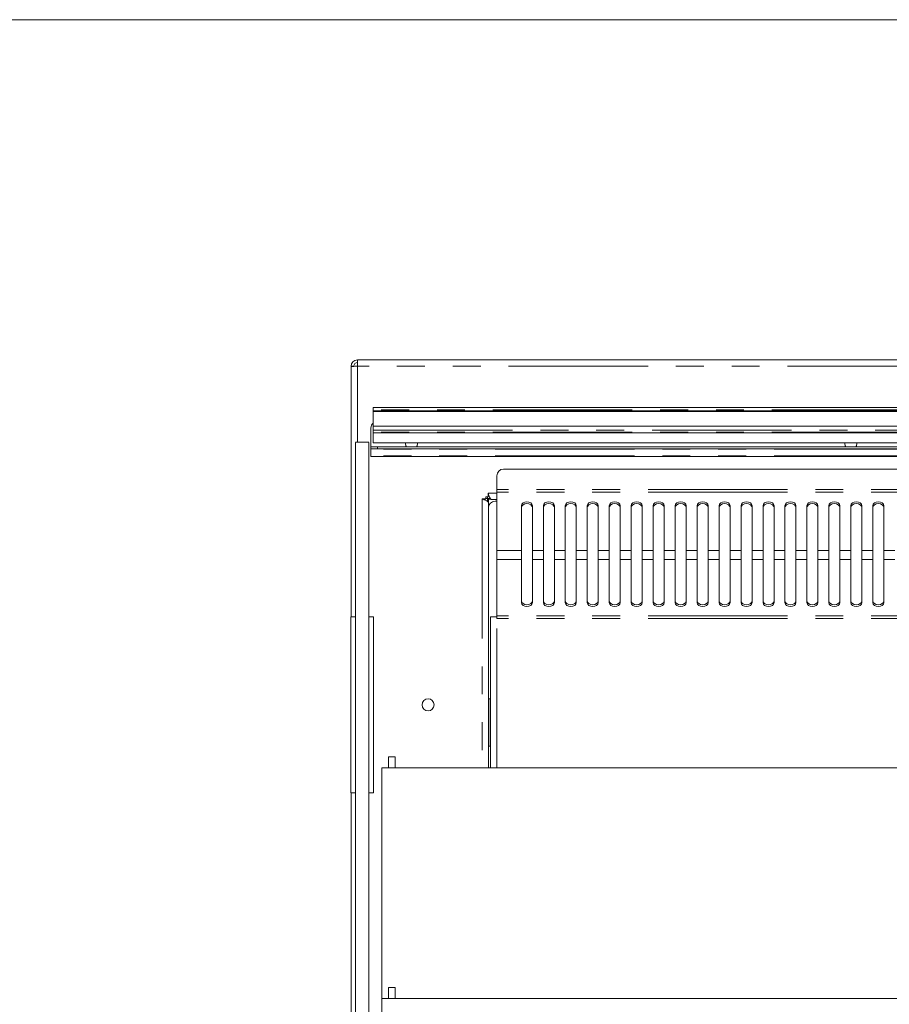
# Model space of a CAD drawing. Units: millimetres. Extents: x 0 to 586, y 0 to 420.
# Drawn here: x 149 to 189, y 366 to 411 of the extents above; entities that cross this region are included whole.
import ezdxf

# ---------------------------------------------------------------- set-up
doc = ezdxf.new("R2010")
doc.units = ezdxf.units.MM
doc.linetypes.add('PHANTOM', pattern=[12.7, 6.35, -1.27, 1.27, -1.27, 1.27, -1.27])

msp = doc.modelspace()

# ---------------------------------------------------------------- linework, layer by layer
at = {"color": 7, "linetype": 'Continuous', "lineweight": 0}
msp.add_line((5.873, 411.004), (579.873, 411.004), dxfattribs=at)
at = {"color": 7, "linetype": 'Continuous', "lineweight": 15}
for p, q in [((164.748, 395.52), (254.18, 395.52)), ((164.748, 395.52), (164.748, 395.236)), ((164.584, 395.236), (164.464, 395.236)), ((164.464, 395.236), (164.464, 395.218)), ((164.464, 395.218), (164.464, 383.82)), ((164.584, 395.236), (164.584, 395.225)), ((165.464, 393.349), (253.464, 393.349)), ((165.464, 393.251), (165.464, 393.349)), ((165.464, 393.201), (165.464, 393.251)), ((165.464, 393.201), (253.464, 393.201)), ((165.464, 393.172), (165.464, 393.201)), ((165.464, 393.172), (253.464, 393.172)), ((165.464, 392.501), (165.464, 393.172)), ((165.364, 391.57), (165.364, 392.42)), ((165.464, 392.501), (253.464, 392.501)), ((165.464, 392.323), (165.464, 392.501)), ((165.464, 392.227), (165.464, 392.323)), ((165.464, 392.198), (165.464, 392.227)), ((165.464, 392.198), (253.464, 392.198)), ((165.464, 391.739), (165.464, 392.198)), ((165.264, 391.768), (164.664, 391.768)), ((165.464, 391.739), (253.464, 391.739)), ((166.939, 391.72), (166.939, 391.739)), ((167.489, 391.739), (167.489, 391.72)), ((186.939, 391.72), (186.939, 391.739)), ((187.489, 391.739), (187.489, 391.72)), ((165.364, 391.57), (165.364, 391.47)), ((165.664, 391.57), (165.364, 391.57)), ((165.364, 391.47), (165.664, 391.47)), ((165.364, 391.47), (165.364, 391.456)), ((165.364, 391.456), (165.364, 391.146)), ((253.264, 391.57), (165.664, 391.57)), ((253.264, 391.47), (165.664, 391.47)), ((165.364, 391.146), (165.364, 391.12)), ((253.564, 391.12), (165.364, 391.12)), ((247.53, 390.549), (171.398, 390.549)), ((171.098, 390.249), (171.098, 389.615)), ((170.694, 389.454), (170.694, 389.29)), ((171.098, 389.615), (171.098, 389.501)), ((171.098, 389.501), (171.098, 386.838)), ((170.594, 389.19), (170.43, 389.19)), ((170.564, 389.19), (170.564, 389.138)), ((170.594, 389.29), (170.694, 389.29)), ((170.594, 389.19), (170.594, 389.29)), ((170.664, 389.218), (170.664, 389.29)), ((170.746, 389.32), (170.694, 389.32)), ((170.714, 389.026), (170.714, 389.188)), ((170.714, 389.188), (170.824, 389.188)), ((170.714, 389.026), (170.714, 376.95)), ((171.098, 389.17), (170.858, 389.17)), ((171.014, 389.086), (171.098, 389.086)), ((172.214, 388.881), (172.214, 386.838)), ((172.714, 386.838), (172.714, 388.881)), ((173.214, 388.881), (173.214, 386.838)), ((173.714, 386.838), (173.714, 388.881)), ((174.214, 388.881), (174.214, 386.838)), ((174.714, 386.838), (174.714, 388.881)), ((175.214, 388.881), (175.214, 386.838)), ((175.714, 386.838), (175.714, 388.881)), ((176.214, 388.881), (176.214, 386.838)), ((176.714, 386.838), (176.714, 388.881)), ((177.214, 388.881), (177.214, 386.838)), ((177.714, 386.838), (177.714, 388.881)), ((178.214, 388.881), (178.214, 386.838)), ((178.714, 386.838), (178.714, 388.881)), ((179.214, 388.881), (179.214, 386.838)), ((179.714, 386.838), (179.714, 388.881)), ((180.214, 388.881), (180.214, 386.838)), ((180.714, 386.838), (180.714, 388.881)), ((181.214, 388.881), (181.214, 386.838)), ((181.714, 386.838), (181.714, 388.881)), ((182.214, 388.881), (182.214, 386.838)), ((182.714, 386.838), (182.714, 388.881)), ((183.214, 388.881), (183.214, 386.838)), ((183.714, 386.838), (183.714, 388.881)), ((184.214, 388.881), (184.214, 386.838)), ((184.714, 386.838), (184.714, 388.881)), ((185.214, 388.881), (185.214, 386.838)), ((185.714, 386.838), (185.714, 388.881)), ((186.214, 388.881), (186.214, 386.838)), ((186.714, 386.838), (186.714, 388.881)), ((187.214, 388.881), (187.214, 386.838)), ((187.714, 386.838), (187.714, 388.881)), ((188.214, 388.881), (188.214, 386.838)), ((188.714, 386.838), (188.714, 388.881)), ((171.098, 386.838), (171.098, 386.437)), ((172.214, 386.437), (172.214, 386.838)), ((172.714, 386.838), (172.714, 386.437)), ((173.214, 386.437), (173.214, 386.838)), ((173.714, 386.838), (173.714, 386.437)), ((174.214, 386.437), (174.214, 386.838)), ((174.714, 386.838), (174.714, 386.437)), ((175.214, 386.437), (175.214, 386.838)), ((175.714, 386.838), (175.714, 386.437)), ((176.214, 386.437), (176.214, 386.838)), ((176.714, 386.838), (176.714, 386.437)), ((177.214, 386.437), (177.214, 386.838)), ((177.714, 386.838), (177.714, 386.437)), ((178.214, 386.437), (178.214, 386.838)), ((178.714, 386.838), (178.714, 386.437)), ((179.214, 386.437), (179.214, 386.838)), ((179.714, 386.838), (179.714, 386.437)), ((180.214, 386.437), (180.214, 386.838)), ((180.714, 386.838), (180.714, 386.437)), ((181.214, 386.437), (181.214, 386.838)), ((181.714, 386.838), (181.714, 386.437)), ((182.214, 386.437), (182.214, 386.838)), ((182.714, 386.838), (182.714, 386.437)), ((183.214, 386.437), (183.214, 386.838)), ((183.714, 386.838), (183.714, 386.437)), ((184.214, 386.437), (184.214, 386.838)), ((184.714, 386.838), (184.714, 386.437)), ((185.214, 386.437), (185.214, 386.838)), ((185.714, 386.838), (185.714, 386.437)), ((186.214, 386.437), (186.214, 386.838)), ((186.714, 386.838), (186.714, 386.437)), ((187.214, 386.437), (187.214, 386.838)), ((187.714, 386.838), (187.714, 386.437)), ((188.214, 386.437), (188.214, 386.838)), ((188.714, 386.838), (188.714, 386.437)), ((171.098, 383.868), (171.098, 386.437)), ((172.214, 386.437), (172.214, 384.465)), ((172.714, 384.465), (172.714, 386.437)), ((173.214, 386.437), (173.214, 384.465)), ((173.714, 384.465), (173.714, 386.437)), ((174.214, 386.437), (174.214, 384.465)), ((174.714, 384.465), (174.714, 386.437)), ((175.214, 386.437), (175.214, 384.465)), ((175.714, 384.465), (175.714, 386.437)), ((176.214, 386.437), (176.214, 384.465)), ((176.714, 384.465), (176.714, 386.437)), ((177.214, 386.437), (177.214, 384.465)), ((177.714, 384.465), (177.714, 386.437)), ((178.214, 386.437), (178.214, 384.465)), ((178.714, 384.465), (178.714, 386.437)), ((179.214, 386.437), (179.214, 384.465)), ((179.714, 384.465), (179.714, 386.437)), ((180.214, 386.437), (180.214, 384.465)), ((180.714, 384.465), (180.714, 386.437)), ((181.214, 386.437), (181.214, 384.465)), ((181.714, 384.465), (181.714, 386.437)), ((182.214, 386.437), (182.214, 384.465)), ((182.714, 384.465), (182.714, 386.437)), ((183.214, 386.437), (183.214, 384.465)), ((183.714, 384.465), (183.714, 386.437)), ((184.214, 386.437), (184.214, 384.465)), ((184.714, 384.465), (184.714, 386.437)), ((185.214, 386.437), (185.214, 384.465)), ((185.714, 384.465), (185.714, 386.437)), ((186.214, 386.437), (186.214, 384.465)), ((186.714, 384.465), (186.714, 386.437)), ((187.214, 386.437), (187.214, 384.465)), ((187.714, 384.465), (187.714, 386.437)), ((188.214, 386.437), (188.214, 384.465)), ((188.714, 384.465), (188.714, 386.437)), ((164.449, 383.82), (164.449, 375.82)), ((164.449, 383.82), (164.649, 383.82)), ((165.279, 383.82), (165.479, 383.82)), ((165.479, 383.82), (165.479, 375.82)), ((170.814, 376.95), (170.814, 383.82)), ((171.098, 383.82), (170.814, 383.82)), ((171.098, 383.868), (171.098, 383.75)), ((170.724, 380.095), (170.717, 380.095)), ((170.724, 380.095), (170.814, 380.095)), ((170.717, 379.67), (170.717, 378.37)), ((170.717, 377.945), (170.724, 377.945)), ((170.814, 377.945), (170.724, 377.945)), ((166.469, 377.45), (166.169, 377.45)), ((166.169, 377.45), (166.169, 376.95)), ((166.469, 377.45), (166.469, 376.95)), ((165.864, 376.95), (165.864, 366.45)), ((253.064, 376.95), (165.864, 376.95)), ((166.469, 376.95), (166.169, 376.95)), ((164.449, 375.82), (164.649, 375.82)), ((164.464, 375.82), (164.464, 339.97)), ((165.279, 375.82), (165.479, 375.82)), ((166.469, 366.95), (166.169, 366.95)), ((166.169, 366.95), (166.169, 366.45)), ((166.469, 366.95), (166.469, 366.45)), ((253.064, 366.45), (165.864, 366.45)), ((165.864, 366.45), (165.864, 360.95)), ((166.469, 366.45), (166.169, 366.45))]:
    msp.add_line(p, q, dxfattribs=at)
at = {"color": 8, "linetype": 'PHANTOM', "lineweight": 0}
for p, q in [((164.748, 391.768), (164.748, 395.236)), ((254.18, 395.236), (164.748, 395.236)), ((253.464, 393.251), (165.464, 393.251)), ((165.464, 392.323), (253.464, 392.323)), ((253.464, 392.227), (165.464, 392.227)), ((253.564, 391.456), (165.364, 391.456)), ((165.664, 391.47), (165.664, 391.57)), ((253.564, 391.146), (165.364, 391.146)), ((170.694, 389.454), (171.098, 389.454)), ((247.83, 389.615), (171.098, 389.615)), ((247.83, 389.501), (171.098, 389.501)), ((170.43, 389.19), (170.43, 376.95)), ((170.664, 389.218), (170.664, 389.086)), ((170.798, 389.218), (170.664, 389.218)), ((172.214, 386.838), (171.098, 386.838)), ((173.214, 386.838), (172.714, 386.838)), ((174.214, 386.838), (173.714, 386.838)), ((175.214, 386.838), (174.714, 386.838)), ((176.214, 386.838), (175.714, 386.838)), ((177.214, 386.838), (176.714, 386.838)), ((178.214, 386.838), (177.714, 386.838)), ((179.214, 386.838), (178.714, 386.838)), ((180.214, 386.838), (179.714, 386.838)), ((181.214, 386.838), (180.714, 386.838)), ((182.214, 386.838), (181.714, 386.838)), ((183.214, 386.838), (182.714, 386.838)), ((184.214, 386.838), (183.714, 386.838)), ((185.214, 386.838), (184.714, 386.838)), ((186.214, 386.838), (185.714, 386.838)), ((187.214, 386.838), (186.714, 386.838)), ((188.214, 386.838), (187.714, 386.838)), ((189.214, 386.838), (188.714, 386.838)), ((172.214, 386.437), (171.098, 386.437)), ((173.214, 386.437), (172.714, 386.437)), ((174.214, 386.437), (173.714, 386.437)), ((175.214, 386.437), (174.714, 386.437)), ((176.214, 386.437), (175.714, 386.437)), ((177.214, 386.437), (176.714, 386.437)), ((178.214, 386.437), (177.714, 386.437)), ((179.214, 386.437), (178.714, 386.437)), ((180.214, 386.437), (179.714, 386.437)), ((181.214, 386.437), (180.714, 386.437)), ((182.214, 386.437), (181.714, 386.437)), ((183.214, 386.437), (182.714, 386.437)), ((184.214, 386.437), (183.714, 386.437)), ((185.214, 386.437), (184.714, 386.437)), ((186.214, 386.437), (185.714, 386.437)), ((187.214, 386.437), (186.714, 386.437)), ((188.214, 386.437), (187.714, 386.437)), ((189.214, 386.437), (188.714, 386.437)), ((247.83, 383.868), (171.098, 383.868)), ((247.83, 383.75), (171.098, 383.75)), ((171.098, 376.95), (171.098, 383.75)), ((170.724, 380.095), (170.724, 377.945))]:
    msp.add_line(p, q, dxfattribs=at)
at = {"color": 7, "linetype": 'Continuous', "lineweight": 15, "flags": 128}
for points in [[(164.464, 395.218), (164.469, 395.218), (164.485, 395.219), (164.512, 395.221), (164.547, 395.223), (164.59, 395.226), (164.639, 395.229), (164.692, 395.232), (164.748, 395.236)], [(166.983, 391.57), (166.96, 391.614), (166.939, 391.72)], [(167.489, 391.72), (167.468, 391.614), (167.444, 391.57)], [(186.983, 391.57), (186.96, 391.614), (186.939, 391.72)], [(187.489, 391.72), (187.468, 391.614), (187.444, 391.57)], [(172.714, 388.881), (172.695, 388.949), (172.64, 389.008), (172.559, 389.047), (172.464, 389.061), (172.368, 389.047), (172.287, 389.008), (172.233, 388.949), (172.214, 388.881)], [(172.714, 388.797), (172.695, 388.866), (172.64, 388.924), (172.559, 388.963), (172.464, 388.977), (172.368, 388.963), (172.287, 388.924), (172.233, 388.866), (172.214, 388.797)], [(173.714, 388.881), (173.695, 388.949), (173.64, 389.008), (173.559, 389.047), (173.464, 389.061), (173.368, 389.047), (173.287, 389.008), (173.233, 388.949), (173.214, 388.881)], [(173.714, 388.797), (173.695, 388.866), (173.64, 388.924), (173.559, 388.963), (173.464, 388.977), (173.368, 388.963), (173.287, 388.924), (173.233, 388.866), (173.214, 388.797)], [(174.714, 388.881), (174.695, 388.949), (174.64, 389.008), (174.559, 389.047), (174.464, 389.061), (174.368, 389.047), (174.287, 389.008), (174.233, 388.949), (174.214, 388.881)], [(174.714, 388.797), (174.695, 388.866), (174.64, 388.924), (174.559, 388.963), (174.464, 388.977), (174.368, 388.963), (174.287, 388.924), (174.233, 388.866), (174.214, 388.797)], [(175.714, 388.881), (175.695, 388.949), (175.64, 389.008), (175.559, 389.047), (175.464, 389.061), (175.368, 389.047), (175.287, 389.008), (175.233, 388.949), (175.214, 388.881)], [(175.714, 388.797), (175.695, 388.866), (175.64, 388.924), (175.559, 388.963), (175.464, 388.977), (175.368, 388.963), (175.287, 388.924), (175.233, 388.866), (175.214, 388.797)], [(176.714, 388.881), (176.695, 388.949), (176.64, 389.008), (176.559, 389.047), (176.464, 389.061), (176.368, 389.047), (176.287, 389.008), (176.233, 388.949), (176.214, 388.881)], [(176.714, 388.797), (176.695, 388.866), (176.64, 388.924), (176.559, 388.963), (176.464, 388.977), (176.368, 388.963), (176.287, 388.924), (176.233, 388.866), (176.214, 388.797)], [(177.714, 388.881), (177.695, 388.949), (177.64, 389.008), (177.559, 389.047), (177.464, 389.061), (177.368, 389.047), (177.287, 389.008), (177.233, 388.949), (177.214, 388.881)], [(177.714, 388.797), (177.695, 388.866), (177.64, 388.924), (177.559, 388.963), (177.464, 388.977), (177.368, 388.963), (177.287, 388.924), (177.233, 388.866), (177.214, 388.797)], [(178.714, 388.881), (178.695, 388.949), (178.64, 389.008), (178.559, 389.047), (178.464, 389.061), (178.368, 389.047), (178.287, 389.008), (178.233, 388.949), (178.214, 388.881)], [(178.714, 388.797), (178.695, 388.866), (178.64, 388.924), (178.559, 388.963), (178.464, 388.977), (178.368, 388.963), (178.287, 388.924), (178.233, 388.866), (178.214, 388.797)], [(179.714, 388.881), (179.695, 388.949), (179.64, 389.008), (179.559, 389.047), (179.464, 389.061), (179.368, 389.047), (179.287, 389.008), (179.233, 388.949), (179.214, 388.881)], [(179.714, 388.797), (179.695, 388.866), (179.64, 388.924), (179.559, 388.963), (179.464, 388.977), (179.368, 388.963), (179.287, 388.924), (179.233, 388.866), (179.214, 388.797)], [(180.714, 388.881), (180.695, 388.949), (180.64, 389.008), (180.559, 389.047), (180.464, 389.061), (180.368, 389.047), (180.287, 389.008), (180.233, 388.949), (180.214, 388.881)], [(180.714, 388.797), (180.695, 388.866), (180.64, 388.924), (180.559, 388.963), (180.464, 388.977), (180.368, 388.963), (180.287, 388.924), (180.233, 388.866), (180.214, 388.797)], [(181.714, 388.881), (181.695, 388.949), (181.64, 389.008), (181.559, 389.047), (181.464, 389.061), (181.368, 389.047), (181.287, 389.008), (181.233, 388.949), (181.214, 388.881)], [(181.714, 388.797), (181.695, 388.866), (181.64, 388.924), (181.559, 388.963), (181.464, 388.977), (181.368, 388.963), (181.287, 388.924), (181.233, 388.866), (181.214, 388.797)], [(182.714, 388.881), (182.695, 388.949), (182.64, 389.008), (182.559, 389.047), (182.464, 389.061), (182.368, 389.047), (182.287, 389.008), (182.233, 388.949), (182.214, 388.881)], [(182.714, 388.797), (182.695, 388.866), (182.64, 388.924), (182.559, 388.963), (182.464, 388.977), (182.368, 388.963), (182.287, 388.924), (182.233, 388.866), (182.214, 388.797)], [(183.714, 388.881), (183.695, 388.949), (183.64, 389.008), (183.559, 389.047), (183.464, 389.061), (183.368, 389.047), (183.287, 389.008), (183.233, 388.949), (183.214, 388.881)], [(183.714, 388.797), (183.695, 388.866), (183.64, 388.924), (183.559, 388.963), (183.464, 388.977), (183.368, 388.963), (183.287, 388.924), (183.233, 388.866), (183.214, 388.797)], [(184.714, 388.881), (184.695, 388.949), (184.64, 389.008), (184.559, 389.047), (184.464, 389.061), (184.368, 389.047), (184.287, 389.008), (184.233, 388.949), (184.214, 388.881)], [(184.714, 388.797), (184.695, 388.866), (184.64, 388.924), (184.559, 388.963), (184.464, 388.977), (184.368, 388.963), (184.287, 388.924), (184.233, 388.866), (184.214, 388.797)], [(185.714, 388.881), (185.695, 388.949), (185.64, 389.008), (185.559, 389.047), (185.464, 389.061), (185.368, 389.047), (185.287, 389.008), (185.233, 388.949), (185.214, 388.881)], [(185.714, 388.797), (185.695, 388.866), (185.64, 388.924), (185.559, 388.963), (185.464, 388.977), (185.368, 388.963), (185.287, 388.924), (185.233, 388.866), (185.214, 388.797)], [(186.714, 388.881), (186.695, 388.949), (186.64, 389.008), (186.559, 389.047), (186.464, 389.061), (186.368, 389.047), (186.287, 389.008), (186.233, 388.949), (186.214, 388.881)], [(186.714, 388.797), (186.695, 388.866), (186.64, 388.924), (186.559, 388.963), (186.464, 388.977), (186.368, 388.963), (186.287, 388.924), (186.233, 388.866), (186.214, 388.797)], [(187.714, 388.881), (187.695, 388.949), (187.64, 389.008), (187.559, 389.047), (187.464, 389.061), (187.368, 389.047), (187.287, 389.008), (187.233, 388.949), (187.214, 388.881)], [(187.714, 388.797), (187.695, 388.866), (187.64, 388.924), (187.559, 388.963), (187.464, 388.977), (187.368, 388.963), (187.287, 388.924), (187.233, 388.866), (187.214, 388.797)], [(188.714, 388.881), (188.695, 388.949), (188.64, 389.008), (188.559, 389.047), (188.464, 389.061), (188.368, 389.047), (188.287, 389.008), (188.233, 388.949), (188.214, 388.881)], [(188.714, 388.797), (188.695, 388.866), (188.64, 388.924), (188.559, 388.963), (188.464, 388.977), (188.368, 388.963), (188.287, 388.924), (188.233, 388.866), (188.214, 388.797)], [(172.214, 384.551), (172.233, 384.484), (172.287, 384.428), (172.368, 384.39), (172.464, 384.377), (172.559, 384.39), (172.64, 384.428), (172.695, 384.484), (172.714, 384.551)], [(173.214, 384.551), (173.233, 384.484), (173.287, 384.428), (173.368, 384.39), (173.464, 384.377), (173.559, 384.39), (173.64, 384.428), (173.695, 384.484), (173.714, 384.551)], [(174.214, 384.551), (174.233, 384.484), (174.287, 384.428), (174.368, 384.39), (174.464, 384.377), (174.559, 384.39), (174.64, 384.428), (174.695, 384.484), (174.714, 384.551)], [(175.214, 384.551), (175.233, 384.484), (175.287, 384.428), (175.368, 384.39), (175.464, 384.377), (175.559, 384.39), (175.64, 384.428), (175.695, 384.484), (175.714, 384.551)], [(176.214, 384.551), (176.233, 384.484), (176.287, 384.428), (176.368, 384.39), (176.464, 384.377), (176.559, 384.39), (176.64, 384.428), (176.695, 384.484), (176.714, 384.551)], [(177.214, 384.551), (177.233, 384.484), (177.287, 384.428), (177.368, 384.39), (177.464, 384.377), (177.559, 384.39), (177.64, 384.428), (177.695, 384.484), (177.714, 384.551)], [(178.214, 384.551), (178.233, 384.484), (178.287, 384.428), (178.368, 384.39), (178.464, 384.377), (178.559, 384.39), (178.64, 384.428), (178.695, 384.484), (178.714, 384.551)], [(179.214, 384.551), (179.233, 384.484), (179.287, 384.428), (179.368, 384.39), (179.464, 384.377), (179.559, 384.39), (179.64, 384.428), (179.695, 384.484), (179.714, 384.551)], [(180.214, 384.551), (180.233, 384.484), (180.287, 384.428), (180.368, 384.39), (180.464, 384.377), (180.559, 384.39), (180.64, 384.428), (180.695, 384.484), (180.714, 384.551)], [(181.214, 384.551), (181.233, 384.484), (181.287, 384.428), (181.368, 384.39), (181.464, 384.377), (181.559, 384.39), (181.64, 384.428), (181.695, 384.484), (181.714, 384.551)], [(182.214, 384.551), (182.233, 384.484), (182.287, 384.428), (182.368, 384.39), (182.464, 384.377), (182.559, 384.39), (182.64, 384.428), (182.695, 384.484), (182.714, 384.551)], [(183.214, 384.551), (183.233, 384.484), (183.287, 384.428), (183.368, 384.39), (183.464, 384.377), (183.559, 384.39), (183.64, 384.428), (183.695, 384.484), (183.714, 384.551)], [(184.214, 384.551), (184.233, 384.484), (184.287, 384.428), (184.368, 384.39), (184.464, 384.377), (184.559, 384.39), (184.64, 384.428), (184.695, 384.484), (184.714, 384.551)], [(185.214, 384.551), (185.233, 384.484), (185.287, 384.428), (185.368, 384.39), (185.464, 384.377), (185.559, 384.39), (185.64, 384.428), (185.695, 384.484), (185.714, 384.551)], [(186.214, 384.551), (186.233, 384.484), (186.287, 384.428), (186.368, 384.39), (186.464, 384.377), (186.559, 384.39), (186.64, 384.428), (186.695, 384.484), (186.714, 384.551)], [(187.214, 384.551), (187.233, 384.484), (187.287, 384.428), (187.368, 384.39), (187.464, 384.377), (187.559, 384.39), (187.64, 384.428), (187.695, 384.484), (187.714, 384.551)], [(188.214, 384.551), (188.233, 384.484), (188.287, 384.428), (188.368, 384.39), (188.464, 384.377), (188.559, 384.39), (188.64, 384.428), (188.695, 384.484), (188.714, 384.551)], [(172.214, 384.465), (172.233, 384.398), (172.287, 384.342), (172.368, 384.304), (172.464, 384.291), (172.559, 384.304), (172.64, 384.342), (172.695, 384.398), (172.714, 384.465)], [(173.214, 384.465), (173.233, 384.398), (173.287, 384.342), (173.368, 384.304), (173.464, 384.291), (173.559, 384.304), (173.64, 384.342), (173.695, 384.398), (173.714, 384.465)], [(174.214, 384.465), (174.233, 384.398), (174.287, 384.342), (174.368, 384.304), (174.464, 384.291), (174.559, 384.304), (174.64, 384.342), (174.695, 384.398), (174.714, 384.465)], [(175.214, 384.465), (175.233, 384.398), (175.287, 384.342), (175.368, 384.304), (175.464, 384.291), (175.559, 384.304), (175.64, 384.342), (175.695, 384.398), (175.714, 384.465)], [(176.214, 384.465), (176.233, 384.398), (176.287, 384.342), (176.368, 384.304), (176.464, 384.291), (176.559, 384.304), (176.64, 384.342), (176.695, 384.398), (176.714, 384.465)], [(177.214, 384.465), (177.233, 384.398), (177.287, 384.342), (177.368, 384.304), (177.464, 384.291), (177.559, 384.304), (177.64, 384.342), (177.695, 384.398), (177.714, 384.465)], [(178.214, 384.465), (178.233, 384.398), (178.287, 384.342), (178.368, 384.304), (178.464, 384.291), (178.559, 384.304), (178.64, 384.342), (178.695, 384.398), (178.714, 384.465)], [(179.214, 384.465), (179.233, 384.398), (179.287, 384.342), (179.368, 384.304), (179.464, 384.291), (179.559, 384.304), (179.64, 384.342), (179.695, 384.398), (179.714, 384.465)], [(180.214, 384.465), (180.233, 384.398), (180.287, 384.342), (180.368, 384.304), (180.464, 384.291), (180.559, 384.304), (180.64, 384.342), (180.695, 384.398), (180.714, 384.465)], [(181.214, 384.465), (181.233, 384.398), (181.287, 384.342), (181.368, 384.304), (181.464, 384.291), (181.559, 384.304), (181.64, 384.342), (181.695, 384.398), (181.714, 384.465)], [(182.214, 384.465), (182.233, 384.398), (182.287, 384.342), (182.368, 384.304), (182.464, 384.291), (182.559, 384.304), (182.64, 384.342), (182.695, 384.398), (182.714, 384.465)], [(183.214, 384.465), (183.233, 384.398), (183.287, 384.342), (183.368, 384.304), (183.464, 384.291), (183.559, 384.304), (183.64, 384.342), (183.695, 384.398), (183.714, 384.465)], [(184.214, 384.465), (184.233, 384.398), (184.287, 384.342), (184.368, 384.304), (184.464, 384.291), (184.559, 384.304), (184.64, 384.342), (184.695, 384.398), (184.714, 384.465)], [(185.214, 384.465), (185.233, 384.398), (185.287, 384.342), (185.368, 384.304), (185.464, 384.291), (185.559, 384.304), (185.64, 384.342), (185.695, 384.398), (185.714, 384.465)], [(186.214, 384.465), (186.233, 384.398), (186.287, 384.342), (186.368, 384.304), (186.464, 384.291), (186.559, 384.304), (186.64, 384.342), (186.695, 384.398), (186.714, 384.465)], [(187.214, 384.465), (187.233, 384.398), (187.287, 384.342), (187.368, 384.304), (187.464, 384.291), (187.559, 384.304), (187.64, 384.342), (187.695, 384.398), (187.714, 384.465)], [(188.214, 384.465), (188.233, 384.398), (188.287, 384.342), (188.368, 384.304), (188.464, 384.291), (188.559, 384.304), (188.64, 384.342), (188.695, 384.398), (188.714, 384.465)]]:
    msp.add_lwpolyline(points, dxfattribs=at)
at = {"color": 7, "linetype": 'Continuous', "lineweight": 15}
msp.add_circle((167.964, 379.82), 0.275, dxfattribs=at)
for centre, radius, start in [((164.748, 395.236), 0.284, 90), ((164.748, 395.236), 0.164, 90), ((165.664, 392.42), 0.3, 131.8103), ((171.398, 390.249), 0.3, 90), ((171.014, 388.786), 0.3, 90)]:
    msp.add_arc(centre, radius, start, 180, dxfattribs=at)
for points, knots in [([(164.664, 391.764), (164.664, 391.761), (164.664, 391.755), (164.664, 391.674), (164.664, 391.535), (164.664, 391.333), (164.664, 391.067), (164.664, 390.726), (164.664, 390.293), (164.664, 389.774), (164.664, 389.188), (164.664, 388.566), (164.664, 387.911), (164.664, 387.181), (164.664, 386.34), (164.664, 385.379), (164.664, 384.331), (164.664, 383.222), (164.664, 382.071), (164.664, 380.807), (164.664, 379.431), (164.664, 377.934), (164.664, 376.365), (164.664, 374.692), (164.664, 372.904), (164.664, 371.008), (164.664, 369.016), (164.664, 366.941), (164.664, 365.05), (164.664, 363.376), (164.664, 361.942), (164.664, 360.491), (164.664, 359.014), (164.664, 357.501), (164.664, 356.209), (164.664, 355.16), (164.664, 354.374), (164.664, 353.572), (164.664, 352.753), (164.664, 351.906), (164.664, 351.025), (164.664, 350.082), (164.664, 349.09), (164.664, 348.059), (164.664, 347.027), (164.664, 345.997), (164.664, 344.296), (164.664, 341.922), (164.664, 338.872), (164.664, 336.838), (164.664, 335.82)], [0, 0, 0, 0, 0.022587, 0.04839, 0.074196, 0.100012, 0.125836, 0.15165, 0.175295, 0.198942, 0.222609, 0.246294, 0.269973, 0.293625, 0.317263, 0.34092, 0.364601, 0.388281, 0.411942, 0.435594, 0.463476, 0.491366, 0.519251, 0.54714, 0.575546, 0.603954, 0.632347, 0.660732, 0.689129, 0.707729, 0.726331, 0.744925, 0.763505, 0.782072, 0.800648, 0.80958, 0.818531, 0.82751, 0.836491, 0.845416, 0.854284, 0.863167, 0.873016, 0.882923, 0.892814, 0.902666, 0.912488, 0.941628, 0.970783, 1, 1, 1, 1]), ([(165.264, 391.764), (165.264, 391.761), (165.264, 391.755), (165.264, 391.674), (165.264, 391.535), (165.264, 391.333), (165.264, 391.067), (165.264, 390.726), (165.264, 390.293), (165.264, 389.774), (165.264, 389.188), (165.264, 388.566), (165.264, 387.911), (165.264, 387.181), (165.264, 386.34), (165.264, 385.379), (165.264, 384.331), (165.264, 383.222), (165.264, 382.071), (165.264, 380.807), (165.264, 379.431), (165.264, 377.934), (165.264, 376.365), (165.264, 374.692), (165.264, 372.904), (165.264, 371.008), (165.264, 369.016), (165.264, 366.941), (165.264, 365.05), (165.264, 363.376), (165.264, 361.942), (165.264, 360.491), (165.264, 359.014), (165.264, 357.501), (165.264, 356.209), (165.264, 355.16), (165.264, 354.374), (165.264, 353.572), (165.264, 352.753), (165.264, 351.906), (165.264, 351.025), (165.264, 350.082), (165.264, 349.09), (165.264, 348.059), (165.264, 347.027), (165.264, 345.997), (165.264, 344.296), (165.264, 341.922), (165.264, 338.872), (165.264, 336.838), (165.264, 335.82)], [0, 0, 0, 0, 0.022587, 0.04839, 0.074196, 0.100012, 0.125836, 0.15165, 0.175295, 0.198942, 0.222609, 0.246294, 0.269973, 0.293625, 0.317263, 0.34092, 0.364601, 0.388281, 0.411942, 0.435594, 0.463476, 0.491366, 0.519251, 0.54714, 0.575546, 0.603954, 0.632347, 0.660732, 0.689129, 0.707729, 0.726331, 0.744925, 0.763505, 0.782072, 0.800648, 0.80958, 0.818531, 0.82751, 0.836491, 0.845416, 0.854284, 0.863167, 0.873016, 0.882923, 0.892814, 0.902666, 0.912488, 0.941628, 0.970783, 1, 1, 1, 1]), ([(170.694, 389.454), (170.706, 389.42), (170.731, 389.351), (170.769, 389.262), (170.806, 389.198), (170.836, 389.172), (170.853, 389.17), (170.858, 389.17)], [0, 0, 0, 0, 0.228778, 0.457628, 0.686476, 0.915324, 1, 1, 1, 1]), ([(170.714, 389.026), (170.71, 389.038), (170.703, 389.063), (170.648, 389.101), (170.567, 389.138), (170.489, 389.168), (170.442, 389.185), (170.43, 389.19)], [0, 0, 0, 0, 0.228779, 0.457627, 0.686477, 0.915322, 1, 1, 1, 1]), ([(170.594, 389.217), (170.604, 389.217), (170.624, 389.217), (170.65, 389.218), (170.664, 389.218)], [0, 0, 0, 0, 0.494483, 1, 1, 1, 1])]:
    msp.add_open_spline(points, degree=3, knots=knots, dxfattribs=at)

doc.saveas('drawing.dxf')
